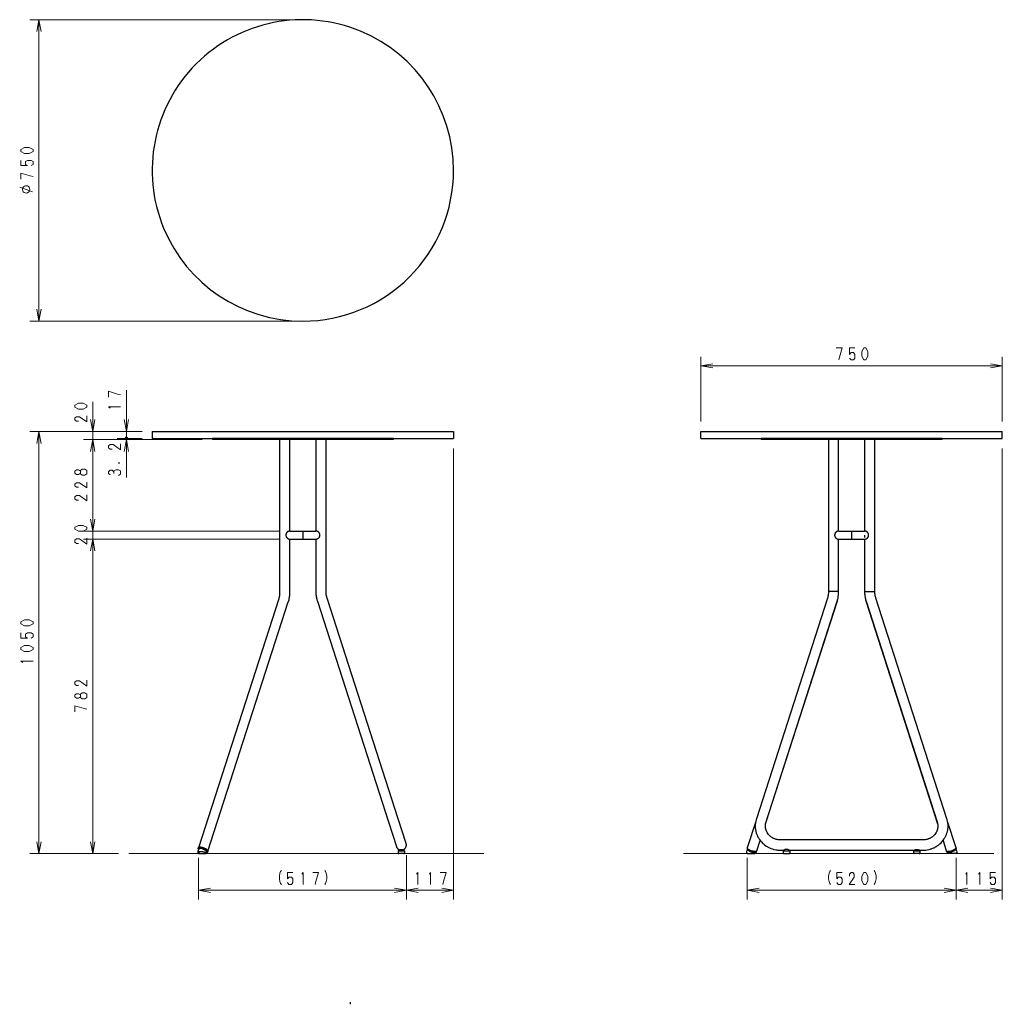
# Model space of a CAD drawing. Units: millimetres. Extents: x 50 to 294, y 9 to 254.
import ezdxf

# ---------------------------------------------------------------- set-up
doc = ezdxf.new("R2010")
doc.units = ezdxf.units.MM
doc.header["$MEASUREMENT"] = 0
doc.layers.add('ﾃﾞﾌｫﾙﾄ', color=18, linetype='Continuous')

msp = doc.modelspace()

# ---------------------------------------------------------------- linework, layer by layer
at = {"layer": 'ﾃﾞﾌｫﾙﾄ', "color": 18, "lineweight": 9}
for p, q in [((117.9, 253.51), (52.46, 253.51)), ((54.75, 253.51), (54.22, 250.54)), ((54.75, 253.51), (54.75, 178.51)), ((54.75, 253.51), (55.28, 250.54)), ((49.95, 211.84), (53.13, 210.71)), ((54.75, 178.51), (54.22, 181.47)), ((54.75, 178.51), (55.28, 181.47)), ((117.9, 178.51), (52.46, 178.51)), ((219.5, 153.56), (219.5, 169.65)), ((294.5, 153.56), (294.5, 169.65)), ((219.5, 167.39), (222.46, 167.89)), ((219.5, 167.39), (294.5, 167.39)), ((219.5, 167.39), (222.46, 166.86)), ((294.5, 167.39), (291.54, 167.89)), ((294.5, 167.39), (291.54, 166.86)), ((76.52, 151.02), (76.52, 161.36)), ((68.12, 151.02), (68.12, 158.43)), ((68.12, 143.93), (68.12, 156.1)), ((76.52, 156.1), (76.52, 149.33)), ((68.12, 151.02), (67.59, 153.99)), ((68.12, 151.02), (68.65, 153.99)), ((76.52, 151.02), (75.99, 153.99)), ((76.52, 151.02), (77.05, 153.99)), ((80.4, 151.02), (52.46, 151.02)), ((54.75, 151.02), (54.22, 148.06)), ((54.75, 151.02), (54.75, 46.04)), ((54.75, 151.02), (55.28, 148.06)), ((80.4, 151.02), (65.83, 151.02)), ((80.4, 151.02), (74.22, 151.02)), ((95.39, 149.01), (65.83, 149.01)), ((68.12, 149.01), (67.59, 146.05)), ((68.12, 149.01), (67.59, 146.05)), ((68.12, 149.01), (68.12, 126.26)), ((68.12, 149.01), (68.65, 146.05)), ((68.12, 149.01), (68.65, 146.05)), ((80.4, 149.33), (74.22, 149.33)), ((95.39, 149.01), (74.22, 149.01)), ((76.52, 149.01), (75.99, 146.05)), ((76.52, 149.33), (76.52, 143.93)), ((76.52, 149.01), (76.52, 139.59)), ((76.52, 149.01), (77.05, 146.05)), ((157.94, 146.79), (157.94, 34.57)), ((294.5, 146.79), (294.5, 34.57)), ((64.13, 140.34), (63.64, 140.69)), ((64.59, 140.34), (64.13, 140.34)), ((64.59, 140.34), (65.05, 140.69)), ((68.12, 131.34), (68.12, 119.17)), ((68.12, 126.26), (67.59, 129.22)), ((68.12, 126.26), (67.59, 129.22)), ((68.12, 126.26), (68.65, 129.22)), ((68.12, 126.26), (68.65, 129.22)), ((114.65, 126.26), (65.83, 126.26)), ((114.65, 124.25), (65.83, 124.25)), ((114.65, 124.25), (65.83, 124.25)), ((68.12, 124.25), (67.59, 121.32)), ((68.12, 124.25), (67.59, 121.32)), ((68.12, 124.25), (68.65, 121.32)), ((68.12, 124.25), (68.12, 46.04)), ((68.12, 124.25), (68.65, 121.32)), ((64.13, 84.67), (63.64, 84.98)), ((64.59, 84.67), (64.13, 84.67)), ((64.59, 84.67), (65.05, 84.98)), ((54.75, 46.04), (54.22, 48.97)), ((54.75, 46.04), (55.28, 48.97)), ((68.12, 46.04), (67.59, 48.97)), ((68.12, 46.04), (68.65, 48.97)), ((74.58, 46.04), (52.46, 46.04)), ((74.58, 46.04), (65.83, 46.04)), ((77.12, 46.04), (165.49, 46.04)), ((94.44, 44.94), (94.44, 34.57)), ((146.19, 45.58), (146.19, 34.57)), ((215.16, 46.04), (292.38, 46.04)), ((231, 44.94), (231, 34.57)), ((283, 44.94), (283, 34.57)), ((94.44, 36.87), (97.4, 37.39)), ((94.44, 36.87), (146.19, 36.87)), ((94.44, 36.87), (97.4, 36.34)), ((146.19, 36.87), (143.23, 37.39)), ((146.19, 36.87), (143.23, 36.34)), ((146.19, 37.11), (146.19, 39.16)), ((146.19, 36.87), (149.15, 37.39)), ((157.94, 36.87), (146.19, 36.87)), ((146.19, 36.87), (149.15, 36.34)), ((157.94, 36.87), (154.98, 37.39)), ((157.94, 36.87), (154.98, 36.34)), ((231, 36.87), (233.96, 37.39)), ((231, 36.87), (283, 36.87)), ((231, 36.87), (233.96, 36.34)), ((283, 36.87), (280.04, 37.39)), ((283, 36.87), (280.04, 36.34)), ((283, 37.11), (283, 39.16)), ((283, 36.87), (285.93, 37.39)), ((294.5, 36.87), (283, 36.87)), ((283, 36.87), (285.93, 36.34)), ((294.5, 36.87), (291.54, 37.39)), ((294.5, 36.87), (291.54, 36.34))]:
    msp.add_line(p, q, dxfattribs=at)
at = {"layer": 'ﾃﾞﾌｫﾙﾄ', "color": 18, "lineweight": 25}
for p, q in [((82.94, 151.02), (82.94, 149.33)), ((82.94, 151.02), (157.94, 151.02)), ((157.94, 151.02), (157.94, 149.33)), ((219.5, 149.33), (219.5, 151.02)), ((219.5, 151.02), (294.5, 151.02)), ((294.5, 149.33), (294.5, 151.02)), ((82.94, 149.33), (157.94, 149.33)), ((120.44, 149.33), (97.93, 149.33)), ((97.93, 149.33), (97.93, 149.01)), ((120.44, 149.01), (97.93, 149.01)), ((114.65, 149.01), (114.65, 111.09)), ((117.19, 126.26), (117.19, 149.01)), ((142.95, 149.33), (120.44, 149.33)), ((142.95, 149.01), (120.44, 149.01)), ((123.65, 149.01), (123.65, 126.26)), ((126.19, 111.23), (126.19, 149.01)), ((142.95, 149.01), (142.95, 149.33)), ((219.5, 149.33), (294.5, 149.33)), ((279.51, 149.33), (234.49, 149.33)), ((234.49, 149.33), (234.49, 149.01)), ((279.51, 149.01), (234.49, 149.01)), ((251.21, 149.01), (251.21, 111.23)), ((253.75, 126.26), (253.75, 149.01)), ((260.24, 149.01), (260.24, 126.26)), ((262.78, 111.23), (262.78, 149.01)), ((279.51, 149.01), (279.51, 149.33)), ((117.19, 126.26), (123.65, 126.26)), ((120.44, 126.26), (120.44, 124.25)), ((253.79, 126.26), (260.24, 126.26)), ((257, 126.26), (257, 124.25)), ((257, 125.27), (257, 124.67)), ((260.24, 125.27), (260.24, 124.67)), ((117.19, 124.25), (123.65, 124.25)), ((117.19, 111.09), (117.19, 124.25)), ((123.65, 124.25), (123.65, 111.23)), ((253.75, 111.23), (253.75, 124.25)), ((253.79, 124.25), (260.24, 124.25)), ((260.24, 124.25), (260.24, 111.23)), ((253.75, 111.23), (251.21, 111.23)), ((251.21, 111.23), (251.21, 111.09)), ((253.75, 111.09), (253.75, 111.23)), ((260.24, 111.23), (262.78, 111.23)), ((260.24, 111.23), (260.24, 111.09)), ((262.78, 111.09), (262.78, 111.23)), ((114.41, 109.4), (94.44, 47.48)), ((96.8, 46.57), (116.8, 108.62)), ((124.04, 108.8), (141.71, 53.9)), ((144.15, 54.68), (126.47, 109.57)), ((250.97, 109.57), (233.29, 54.68)), ((235.59, 53.38), (253.4, 108.62)), ((235.69, 53.9), (253.4, 108.8)), ((253.4, 108.62), (253.54, 109.22)), ((260.46, 109.18), (260.6, 108.62)), ((260.6, 108.8), (278.31, 53.9)), ((260.6, 108.62), (278.41, 53.38)), ((280.71, 54.68), (263.03, 109.57)), ((141.71, 53.9), (143.72, 47.73)), ((146.12, 48.51), (144.15, 54.68)), ((233.12, 53.97), (231, 47.48)), ((283, 47.48), (280.88, 53.97)), ((233.43, 46.71), (234.24, 49.25)), ((274.74, 49.39), (239.29, 49.39)), ((279.75, 49.28), (280.56, 46.71)), ((94.51, 47.13), (94.3, 46.5)), ((94.37, 47.34), (94.4, 47.41)), ((94.4, 47.41), (94.37, 47.34)), ((94.37, 47.27), (94.37, 47.34)), ((94.37, 47.17), (94.37, 47.27)), ((94.4, 47.17), (94.37, 47.17)), ((94.47, 47.52), (94.4, 47.45)), ((94.4, 47.41), (94.47, 47.45)), ((94.4, 47.45), (94.4, 47.41)), ((94.47, 47.38), (94.4, 47.31)), ((94.4, 47.31), (94.4, 47.24)), ((94.4, 47.24), (94.4, 47.17)), ((94.4, 47.17), (94.44, 47.06)), ((94.4, 47.17), (94.44, 47.1)), ((94.44, 47.06), (94.47, 47.03)), ((94.54, 47.55), (94.47, 47.52)), ((94.54, 47.55), (94.47, 47.52)), ((94.47, 47.52), (94.47, 47.48)), ((94.47, 47.45), (94.58, 47.48)), ((94.58, 47.41), (94.47, 47.38)), ((94.54, 47.17), (94.51, 47.13)), ((94.65, 47.59), (94.54, 47.55)), ((94.65, 47.59), (94.54, 47.55)), ((94.61, 47.55), (94.54, 47.55)), ((94.61, 47.24), (94.54, 47.17)), ((94.58, 47.48), (94.72, 47.48)), ((94.69, 47.41), (94.58, 47.41)), ((94.61, 47.55), (94.65, 47.59)), ((94.72, 47.24), (94.61, 47.24)), ((94.76, 47.62), (94.65, 47.59)), ((94.65, 47.59), (94.79, 47.59)), ((94.79, 47.59), (94.65, 47.59)), ((94.83, 47.41), (94.69, 47.41)), ((94.72, 47.48), (94.86, 47.48)), ((94.86, 47.27), (94.72, 47.24)), ((94.9, 47.62), (94.76, 47.62)), ((94.79, 47.59), (94.93, 47.59)), ((94.97, 47.59), (94.79, 47.59)), ((95, 47.41), (94.83, 47.41)), ((94.86, 47.48), (95.04, 47.48)), ((95, 47.24), (94.86, 47.27)), ((95.07, 47.59), (94.9, 47.62)), ((94.93, 47.59), (95.11, 47.59)), ((95.14, 47.55), (94.97, 47.59)), ((95.18, 47.38), (95, 47.41)), ((95.18, 47.24), (95, 47.24)), ((95.04, 47.48), (95.25, 47.45)), ((95.29, 47.55), (95.07, 47.59)), ((95.11, 47.59), (95.29, 47.55)), ((95.36, 47.52), (95.14, 47.55)), ((95.36, 47.34), (95.18, 47.38)), ((95.36, 47.17), (95.18, 47.24)), ((95.25, 47.45), (95.43, 47.38)), ((95.46, 47.52), (95.29, 47.55)), ((95.29, 47.55), (95.46, 47.48)), ((95.53, 47.45), (95.36, 47.52)), ((95.57, 47.27), (95.36, 47.34)), ((95.53, 47.13), (95.36, 47.17)), ((95.43, 47.38), (95.64, 47.31)), ((95.67, 47.45), (95.46, 47.52)), ((95.46, 47.48), (95.67, 47.45)), ((95.74, 47.38), (95.53, 47.45)), ((95.71, 47.06), (95.53, 47.13)), ((95.74, 47.2), (95.57, 47.27)), ((95.64, 47.31), (95.81, 47.24)), ((95.89, 47.38), (95.67, 47.45)), ((95.67, 47.45), (95.89, 47.38)), ((95.92, 46.99), (95.71, 47.06)), ((95.92, 47.31), (95.74, 47.38)), ((95.96, 47.13), (95.74, 47.2)), ((95.81, 47.24), (96.03, 47.17)), ((96.06, 47.27), (95.89, 47.38)), ((95.89, 47.38), (96.06, 47.27)), ((96.13, 47.2), (95.92, 47.31)), ((96.06, 46.88), (95.92, 46.99)), ((96.13, 47.03), (95.96, 47.13)), ((96.03, 47.17), (96.2, 47.06)), ((96.24, 47.2), (96.06, 47.27)), ((96.06, 47.27), (96.24, 47.2)), ((96.2, 46.78), (96.06, 46.88)), ((96.31, 47.13), (96.13, 47.2)), ((96.31, 46.92), (96.13, 47.03)), ((96.2, 47.06), (96.38, 46.95)), ((96.34, 46.71), (96.2, 46.78)), ((96.41, 47.1), (96.24, 47.2)), ((96.24, 47.2), (96.38, 47.1)), ((96.45, 47.03), (96.31, 47.13)), ((96.45, 46.85), (96.31, 46.92)), ((96.45, 46.6), (96.34, 46.71)), ((96.38, 47.1), (96.52, 46.99)), ((96.38, 46.95), (96.52, 46.85)), ((96.56, 46.99), (96.41, 47.1)), ((96.59, 46.92), (96.45, 47.03)), ((96.56, 46.74), (96.45, 46.85)), ((96.48, 46.53), (96.45, 46.6)), ((96.52, 46.99), (96.63, 46.88)), ((96.52, 46.85), (96.63, 46.78)), ((96.66, 46.88), (96.56, 46.99)), ((96.63, 46.64), (96.56, 46.74)), ((96.7, 46.81), (96.59, 46.92)), ((96.63, 46.88), (96.73, 46.78)), ((96.63, 46.78), (96.7, 46.67)), ((96.7, 46.53), (96.63, 46.64)), ((96.77, 46.78), (96.66, 46.88)), ((96.77, 46.71), (96.7, 46.81)), ((96.7, 46.67), (96.77, 46.57)), ((96.73, 46.78), (96.77, 46.74)), ((96.8, 46.71), (96.77, 46.78)), ((96.8, 46.67), (96.77, 46.74)), ((96.8, 46.64), (96.77, 46.71)), ((96.77, 46.57), (96.8, 46.5)), ((96.84, 46.6), (96.8, 46.71)), ((96.84, 46.53), (96.8, 46.64)), ((144.11, 46.71), (144.11, 46.21)), ((145.73, 46.71), (144.11, 46.71)), ((144.29, 46.88), (144.29, 46.85)), ((144.29, 46.85), (144.29, 46.78)), ((144.29, 46.78), (144.32, 46.71)), ((144.32, 46.71), (145.52, 46.71)), ((145.52, 46.71), (145.56, 46.78)), ((145.56, 46.85), (145.56, 46.88)), ((145.56, 46.85), (145.56, 46.78)), ((145.73, 46.71), (145.73, 46.21)), ((231.07, 47.03), (230.86, 46.5)), ((231, 47.45), (230.96, 47.34)), ((230.96, 47.34), (230.96, 47.17)), ((230.96, 47.17), (231, 47.1)), ((231, 47.48), (231, 47.45)), ((231, 47.45), (231.03, 47.38)), ((231, 47.1), (231.03, 47.1)), ((231.03, 47.38), (231.07, 47.31)), ((231.03, 47.1), (231.03, 47.06)), ((231.03, 47.06), (231.07, 47.03)), ((231.07, 47.31), (231.18, 47.2)), ((231.07, 47.03), (231.1, 46.99)), ((231.1, 46.99), (231.14, 46.95)), ((231.14, 46.95), (231.18, 46.92)), ((231.18, 47.2), (231.28, 47.13)), ((231.18, 46.92), (231.21, 46.88)), ((231.21, 46.88), (231.25, 46.85)), ((231.25, 46.85), (231.28, 46.85)), ((231.28, 47.13), (231.42, 47.03)), ((231.28, 46.85), (231.32, 46.81)), ((231.32, 46.81), (231.35, 46.78)), ((231.35, 46.78), (231.39, 46.74)), ((231.39, 46.74), (231.46, 46.71)), ((231.42, 47.03), (231.56, 46.95)), ((231.46, 46.71), (231.49, 46.67)), ((231.49, 46.67), (231.56, 46.64)), ((231.56, 46.95), (231.78, 46.85)), ((231.56, 46.64), (231.6, 46.64)), ((231.6, 46.64), (231.67, 46.6)), ((231.67, 46.6), (231.7, 46.57)), ((231.7, 46.57), (231.78, 46.53)), ((231.78, 46.85), (231.95, 46.78)), ((231.95, 46.78), (232.16, 46.71)), ((232.16, 46.71), (232.37, 46.67)), ((232.37, 46.67), (232.55, 46.6)), ((232.55, 46.6), (232.76, 46.57)), ((232.76, 46.57), (232.94, 46.57)), ((232.94, 46.57), (233.08, 46.57)), ((233.08, 46.57), (233.22, 46.57)), ((233.22, 46.57), (233.33, 46.6)), ((233.33, 46.43), (233.43, 46.74)), ((233.33, 46.6), (233.4, 46.64)), ((233.4, 46.64), (233.43, 46.71)), ((239.29, 46.85), (240.14, 46.85)), ((239.99, 46.71), (239.99, 46.21)), ((239.99, 46.71), (241.58, 46.71)), ((240.17, 46.88), (240.14, 46.85)), ((240.17, 46.88), (240.14, 46.85)), ((240.14, 46.85), (240.14, 46.78)), ((240.14, 46.85), (240.14, 46.78)), ((240.14, 46.78), (240.21, 46.71)), ((240.14, 46.78), (240.21, 46.71)), ((240.21, 46.71), (241.41, 46.71)), ((241.44, 46.85), (241.41, 46.88)), ((241.41, 46.71), (241.44, 46.78)), ((241.41, 46.71), (241.44, 46.78)), ((241.44, 46.85), (241.44, 46.78)), ((241.44, 46.85), (241.44, 46.78)), ((241.44, 46.85), (272.56, 46.85)), ((241.58, 46.71), (241.58, 46.21)), ((272.42, 46.71), (272.42, 46.21)), ((274, 46.71), (272.42, 46.71)), ((272.59, 46.88), (272.56, 46.85)), ((272.56, 46.85), (272.56, 46.78)), ((272.56, 46.78), (272.59, 46.71)), ((272.59, 46.71), (273.79, 46.71)), ((273.79, 46.71), (273.86, 46.78)), ((273.86, 46.85), (273.83, 46.88)), ((273.86, 46.85), (273.86, 46.78)), ((273.86, 46.85), (274.74, 46.85)), ((274, 46.71), (274, 46.21)), ((280.67, 46.43), (280.56, 46.74)), ((280.56, 46.71), (280.6, 46.67)), ((280.6, 46.67), (280.63, 46.6)), ((280.63, 46.6), (280.74, 46.57)), ((280.74, 46.57), (280.88, 46.57)), ((280.88, 46.57), (281.02, 46.57)), ((281.02, 46.57), (281.2, 46.57)), ((281.2, 46.57), (281.38, 46.6)), ((281.38, 46.6), (281.59, 46.64)), ((281.59, 46.64), (281.76, 46.71)), ((281.76, 46.71), (281.98, 46.78)), ((281.98, 46.78), (282.19, 46.85)), ((282.19, 46.85), (282.36, 46.92)), ((282.29, 46.57), (282.22, 46.53)), ((282.33, 46.6), (282.29, 46.57)), ((282.4, 46.64), (282.33, 46.6)), ((282.36, 46.92), (282.54, 47.03)), ((282.43, 46.64), (282.4, 46.64)), ((282.5, 46.67), (282.43, 46.64)), ((282.54, 46.71), (282.5, 46.67)), ((282.54, 47.03), (282.68, 47.1)), ((282.61, 46.74), (282.54, 46.71)), ((282.65, 46.78), (282.61, 46.74)), ((282.68, 46.81), (282.65, 46.78)), ((282.68, 47.1), (282.82, 47.2)), ((282.72, 46.85), (282.68, 46.81)), ((282.75, 46.85), (282.72, 46.85)), ((282.82, 46.88), (282.75, 46.85)), ((282.82, 47.2), (282.89, 47.27)), ((282.86, 46.95), (282.82, 46.92)), ((282.82, 46.92), (282.82, 46.88)), ((282.89, 46.99), (282.86, 46.95)), ((282.89, 47.27), (282.96, 47.34)), ((282.93, 47.03), (282.89, 46.99)), ((282.93, 47.03), (283.14, 46.5)), ((282.96, 47.03), (282.93, 47.03)), ((282.96, 47.34), (283, 47.41)), ((283, 47.1), (282.96, 47.06)), ((282.96, 47.06), (282.96, 47.03)), ((283, 47.48), (283.03, 47.34)), ((283, 47.41), (283, 47.48)), ((283.03, 47.17), (283, 47.1)), ((283.03, 47.17), (283.03, 47.34)), ((94.3, 46.5), (94.58, 46.53)), ((94.54, 46.46), (94.58, 46.53)), ((94.54, 46.35), (94.54, 46.46)), ((94.58, 46.28), (94.54, 46.35)), ((94.58, 46.18), (94.58, 46.28)), ((94.61, 46.11), (94.58, 46.18)), ((94.69, 46.07), (94.61, 46.11)), ((94.61, 46.04), (94.79, 46.04)), ((94.72, 46.04), (94.69, 46.07)), ((94.79, 46.04), (94.72, 46.04)), ((94.79, 46.04), (96.17, 46.04)), ((96.52, 46.43), (96.48, 46.53)), ((96.48, 46.25), (96.73, 46.39)), ((96.48, 46.25), (96.52, 46.35)), ((96.52, 46.35), (96.52, 46.43)), ((96.59, 46.28), (96.63, 46.28)), ((96.63, 46.28), (96.77, 46.43)), ((96.73, 46.46), (96.7, 46.53)), ((96.73, 46.39), (96.73, 46.46)), ((96.8, 46.5), (96.77, 46.43)), ((96.77, 46.43), (96.8, 46.5)), ((96.8, 46.5), (96.84, 46.53)), ((145.52, 46.04), (144.32, 46.04)), ((230.86, 46.5), (230.86, 46.46)), ((230.96, 46.07), (231, 46.07)), ((231, 46.07), (231.18, 46.04)), ((231.18, 46.04), (231.21, 46.04)), ((231.21, 46.04), (231.25, 46.04)), ((231.25, 46.04), (231.32, 46.04)), ((231.32, 46.04), (231.39, 46.04)), ((231.39, 46.04), (231.46, 46.04)), ((231.46, 46.04), (231.49, 46.04)), ((231.49, 46.04), (231.56, 46.04)), ((231.56, 46.04), (231.63, 46.04)), ((231.63, 46.04), (231.7, 46.04)), ((231.7, 46.04), (231.78, 46.04)), ((231.78, 46.53), (231.85, 46.5)), ((231.78, 46.04), (231.88, 46.04)), ((231.85, 46.5), (231.88, 46.5)), ((231.88, 46.5), (231.95, 46.46)), ((231.88, 46.04), (231.95, 46.04)), ((231.95, 46.46), (232.02, 46.43)), ((231.95, 46.04), (232.02, 46.04)), ((232.02, 46.43), (232.06, 46.43)), ((232.02, 46.04), (232.09, 46.04)), ((232.06, 46.43), (232.13, 46.39)), ((232.09, 46.04), (232.16, 46.04)), ((232.13, 46.39), (232.2, 46.39)), ((232.16, 46.04), (232.23, 46.04)), ((232.2, 46.39), (232.27, 46.35)), ((232.23, 46.04), (232.3, 46.04)), ((232.27, 46.35), (232.3, 46.35)), ((232.3, 46.35), (232.37, 46.32)), ((232.3, 46.04), (232.37, 46.04)), ((232.37, 46.32), (232.45, 46.32)), ((232.37, 46.04), (232.41, 46.04)), ((232.41, 46.04), (232.48, 46.04)), ((232.45, 46.32), (232.48, 46.28)), ((232.48, 46.28), (232.55, 46.28)), ((232.48, 46.04), (232.52, 46.04)), ((232.52, 46.04), (232.59, 46.04)), ((232.55, 46.28), (232.59, 46.28)), ((232.59, 46.28), (232.66, 46.28)), ((232.59, 46.04), (232.62, 46.04)), ((232.62, 46.04), (232.66, 46.04)), ((232.66, 46.28), (232.73, 46.25)), ((232.66, 46.04), (232.69, 46.04)), ((232.69, 46.04), (232.73, 46.04)), ((232.73, 46.25), (232.76, 46.25)), ((232.73, 46.04), (232.76, 46.04)), ((232.76, 46.25), (232.8, 46.25)), ((232.76, 46.04), (232.87, 46.04)), ((232.8, 46.25), (232.87, 46.25)), ((232.87, 46.25), (232.9, 46.25)), ((232.87, 46.07), (232.9, 46.07)), ((232.87, 46.04), (232.87, 46.07)), ((232.9, 46.25), (232.94, 46.25)), ((232.9, 46.07), (233.04, 46.21)), ((232.94, 46.25), (232.97, 46.25)), ((232.97, 46.25), (233.04, 46.25)), ((233.04, 46.25), (233.08, 46.28)), ((233.04, 46.21), (233.04, 46.25)), ((233.08, 46.28), (233.12, 46.28)), ((233.12, 46.28), (233.15, 46.28)), ((233.15, 46.28), (233.19, 46.32)), ((233.19, 46.32), (233.22, 46.32)), ((233.22, 46.32), (233.26, 46.32)), ((233.26, 46.32), (233.29, 46.35)), ((233.29, 46.35), (233.33, 46.39)), ((233.33, 46.39), (233.33, 46.43)), ((240.21, 46.04), (241.41, 46.04)), ((273.83, 46.04), (272.59, 46.04)), ((280.67, 46.39), (280.67, 46.43)), ((280.71, 46.39), (280.67, 46.39)), ((280.71, 46.35), (280.71, 46.39)), ((280.74, 46.35), (280.71, 46.35)), ((280.74, 46.32), (280.74, 46.35)), ((280.78, 46.32), (280.74, 46.32)), ((280.81, 46.32), (280.78, 46.32)), ((280.85, 46.28), (280.81, 46.32)), ((280.88, 46.28), (280.85, 46.28)), ((280.92, 46.28), (280.88, 46.28)), ((280.95, 46.28), (280.92, 46.28)), ((280.99, 46.25), (280.95, 46.28)), ((280.95, 46.21), (280.95, 46.25)), ((281.09, 46.07), (280.95, 46.21)), ((281.02, 46.25), (280.99, 46.25)), ((281.06, 46.25), (281.02, 46.25)), ((281.09, 46.25), (281.06, 46.25)), ((281.13, 46.25), (281.09, 46.25)), ((281.13, 46.07), (281.09, 46.07)), ((281.2, 46.25), (281.13, 46.25)), ((281.13, 46.04), (281.13, 46.07)), ((281.23, 46.04), (281.13, 46.04)), ((281.23, 46.25), (281.2, 46.25)), ((281.3, 46.25), (281.23, 46.25)), ((281.27, 46.04), (281.23, 46.04)), ((281.3, 46.04), (281.27, 46.04)), ((281.34, 46.28), (281.3, 46.25)), ((281.34, 46.04), (281.3, 46.04)), ((281.41, 46.28), (281.34, 46.28)), ((281.38, 46.04), (281.34, 46.04)), ((281.41, 46.04), (281.38, 46.04)), ((281.45, 46.28), (281.41, 46.28)), ((281.48, 46.04), (281.41, 46.04)), ((281.52, 46.28), (281.45, 46.28)), ((281.52, 46.04), (281.48, 46.04)), ((281.59, 46.32), (281.52, 46.28)), ((281.59, 46.04), (281.52, 46.04)), ((281.62, 46.32), (281.59, 46.32)), ((281.62, 46.04), (281.59, 46.04)), ((281.69, 46.35), (281.62, 46.32)), ((281.69, 46.04), (281.62, 46.04)), ((281.76, 46.35), (281.69, 46.35)), ((281.76, 46.04), (281.69, 46.04)), ((281.8, 46.39), (281.76, 46.35)), ((281.83, 46.04), (281.76, 46.04)), ((281.87, 46.39), (281.8, 46.39)), ((281.9, 46.04), (281.83, 46.04)), ((281.94, 46.43), (281.87, 46.39)), ((281.98, 46.04), (281.9, 46.04)), ((281.98, 46.43), (281.94, 46.43)), ((282.05, 46.46), (281.98, 46.43)), ((282.05, 46.04), (281.98, 46.04)), ((282.12, 46.5), (282.05, 46.46)), ((282.12, 46.04), (282.05, 46.04)), ((282.19, 46.5), (282.12, 46.5)), ((282.22, 46.04), (282.12, 46.04)), ((282.22, 46.53), (282.19, 46.5)), ((282.29, 46.04), (282.22, 46.04)), ((282.36, 46.04), (282.29, 46.04)), ((282.43, 46.04), (282.36, 46.04)), ((282.5, 46.04), (282.43, 46.04)), ((282.54, 46.04), (282.5, 46.04)), ((282.65, 46.04), (282.54, 46.04)), ((282.68, 46.04), (282.65, 46.04)), ((282.75, 46.04), (282.68, 46.04)), ((282.79, 46.04), (282.75, 46.04)), ((282.82, 46.04), (282.79, 46.04)), ((283, 46.07), (282.82, 46.04)), ((283.03, 46.07), (283, 46.07)), ((283.14, 46.5), (283.14, 46.46)), ((132.26, 8.5), (132.26, 9))]:
    msp.add_line(p, q, dxfattribs=at)
msp.add_lwpolyline([(157.93, 216.01, 2.414214), (120.43, 178.5, 0.414214)], format="xyb", close=True, dxfattribs=at)
at = {"layer": 'ﾃﾞﾌｫﾙﾄ', "color": 18, "lineweight": 9}
for points in [[(50.27, 220.73), (50.27, 221.23), (51.19, 221.72), (52.35, 221.72), (53.27, 221.23), (53.27, 220.73), (52.35, 220.24), (51.19, 220.24)], [(260.03, 171.84), (260.53, 171.84), (261.02, 170.92), (261.02, 169.76), (260.53, 168.84), (260.03, 168.84), (259.54, 169.76), (259.54, 170.92)], [(63.64, 157.13), (63.64, 157.62), (64.59, 158.12), (65.72, 158.12), (66.64, 157.62), (66.64, 157.13), (65.72, 156.63), (64.59, 156.63)], [(74.58, 143.12), (74.58, 143.26), (74.82, 143.26), (74.82, 143.12)], [(65.05, 140.51), (65.05, 141.32), (65.51, 141.68), (66.18, 141.68), (66.64, 141.32), (66.64, 140.51), (66.18, 140.19), (65.51, 140.19)], [(63.64, 126.72), (63.64, 127.21), (64.59, 127.67), (65.72, 127.67), (66.64, 127.21), (66.64, 126.72), (65.72, 126.22), (64.59, 126.22)], [(50.27, 103.15), (50.27, 103.65), (51.19, 104.14), (52.35, 104.14), (53.27, 103.65), (53.27, 103.15), (52.35, 102.66), (51.19, 102.66)], [(50.27, 96.77), (50.27, 97.26), (51.19, 97.75), (52.35, 97.75), (53.27, 97.26), (53.27, 96.77), (52.35, 96.27), (51.19, 96.27)], [(65.05, 84.81), (65.05, 85.65), (65.51, 85.97), (66.18, 85.97), (66.64, 85.65), (66.64, 84.81), (66.18, 84.49), (65.51, 84.49)], [(260.03, 41.31), (260.53, 41.31), (261.02, 40.39), (261.02, 39.26), (260.53, 38.35), (260.03, 38.35), (259.54, 39.26), (259.54, 40.39)]]:
    msp.add_lwpolyline(points, close=True, dxfattribs=at)
for points in [[(50.27, 218.51), (50.27, 217.21), (51.89, 217.21), (51.44, 217.52), (51.44, 218.19), (51.89, 218.51), (52.81, 218.51), (53.27, 218.19), (53.27, 217.52), (52.81, 217.21)], [(50.27, 213.82), (50.27, 215.3), (52.6, 214.67), (53.27, 214.49)], [(253.15, 171.84), (254.63, 171.84), (253.96, 169.54), (253.79, 168.84)], [(257.81, 171.84), (256.5, 171.84), (256.5, 170.22), (256.86, 170.71), (257.49, 170.71), (257.81, 170.22), (257.81, 169.3), (257.49, 168.84), (256.86, 168.84), (256.5, 169.3)], [(72.04, 159.56), (72.04, 161.04), (74.33, 160.37), (75.04, 160.23)], [(75.04, 157.2), (72.04, 157.2), (72.5, 156.84)], [(64.59, 153.6), (64.13, 153.6), (63.64, 153.92), (63.64, 154.41), (64.13, 154.73), (64.81, 154.73), (66.64, 153.42), (66.64, 154.9)], [(72.95, 146.65), (72.5, 146.65), (72.04, 146.97), (72.04, 147.46), (72.5, 147.78), (73.2, 147.78), (75.04, 146.47), (75.04, 147.96)], [(63.64, 140.69), (63.64, 141.18), (64.13, 141.5), (64.59, 141.5), (65.05, 141.18)], [(72.5, 140.23), (72.04, 140.55), (72.04, 141.04), (72.5, 141.39), (72.95, 141.39), (73.41, 141.04)], [(73.41, 140.55), (73.41, 141.22), (73.87, 141.53), (74.58, 141.53), (75.04, 141.22), (75.04, 140.41), (74.58, 140.05)], [(64.59, 137.16), (64.13, 137.16), (63.64, 137.48), (63.64, 137.97), (64.13, 138.29), (64.81, 138.29), (66.64, 136.98), (66.64, 138.47)], [(64.59, 133.95), (64.13, 133.95), (63.64, 134.27), (63.64, 134.76), (64.13, 135.11), (64.81, 135.11), (66.64, 133.77), (66.64, 135.25)], [(64.59, 123.19), (64.13, 123.19), (63.64, 123.51), (63.64, 124), (64.13, 124.32), (64.81, 124.32), (66.64, 123.01), (66.64, 124.5)], [(50.27, 100.93), (50.27, 99.62), (51.89, 99.62), (51.44, 99.94), (51.44, 100.61), (51.89, 100.93), (52.81, 100.93), (53.27, 100.61), (53.27, 99.94), (52.81, 99.62)], [(53.27, 93.87), (50.27, 93.87), (50.73, 93.56)], [(64.59, 87.84), (64.13, 87.84), (63.64, 88.19), (63.64, 88.69), (64.13, 89.01), (64.81, 89.01), (66.64, 87.7), (66.64, 89.18)], [(63.64, 84.98), (63.64, 85.48), (64.13, 85.8), (64.59, 85.8), (65.05, 85.48)], [(63.64, 81.28), (63.64, 82.76), (65.97, 82.13), (66.64, 81.95)], [(115.08, 41.8), (114.9, 41.56), (114.72, 41.1), (114.58, 40.39), (114.58, 39.72), (114.72, 39.02), (114.9, 38.56), (115.08, 38.35)], [(125.91, 41.8), (126.08, 41.56), (126.22, 41.1), (126.4, 40.39), (126.4, 39.72), (126.22, 39.02), (126.08, 38.56), (125.91, 38.35)], [(251.74, 41.8), (251.6, 41.56), (251.42, 41.1), (251.25, 40.39), (251.25, 39.72), (251.42, 39.02), (251.6, 38.56), (251.74, 38.35)], [(262.57, 41.8), (262.75, 41.56), (262.93, 41.1), (263.07, 40.39), (263.07, 39.72), (262.93, 39.02), (262.75, 38.56), (262.57, 38.35)], [(117.93, 41.31), (116.63, 41.31), (116.63, 39.72), (116.95, 40.18), (117.62, 40.18), (117.93, 39.72), (117.93, 38.81), (117.62, 38.35), (116.95, 38.35), (116.63, 38.81)], [(120.47, 38.35), (120.47, 41.31), (120.16, 40.85)], [(122.87, 41.31), (124.35, 41.31), (123.68, 39.02), (123.51, 38.35)], [(149.01, 38.35), (149.01, 41.31), (148.7, 40.85)], [(152.22, 38.35), (152.22, 41.31), (151.91, 40.85)], [(154.62, 41.31), (156.07, 41.31), (155.43, 39.02), (155.26, 38.35)], [(254.63, 41.31), (253.33, 41.31), (253.33, 39.72), (253.65, 40.18), (254.28, 40.18), (254.63, 39.72), (254.63, 38.81), (254.28, 38.35), (253.65, 38.35), (253.33, 38.81)], [(256.5, 40.39), (256.5, 40.85), (256.86, 41.31), (257.32, 41.31), (257.67, 40.85), (257.67, 40.18), (256.36, 38.35), (257.81, 38.35)], [(285.71, 38.35), (285.71, 41.31), (285.4, 40.85)], [(288.93, 38.35), (288.93, 41.31), (288.57, 40.85)], [(292.77, 41.31), (291.46, 41.31), (291.46, 39.72), (291.78, 40.18), (292.45, 40.18), (292.77, 39.72), (292.77, 38.81), (292.45, 38.35), (291.78, 38.35), (291.46, 38.81)]]:
    msp.add_lwpolyline(points, dxfattribs=at)
for points in [[(52.46, 211.29, 2.414214), (51.55, 210.37, 0.414213)], [(76.81, 149.34, 2.414214), (76.51, 149.04, 0.414214)], [(76.81, 149.34, 2.414214), (76.51, 149.04, 0.414214)]]:
    msp.add_lwpolyline(points, format="xyb", close=True, dxfattribs=at)
at = {"layer": 'ﾃﾞﾌｫﾙﾄ', "color": 18, "lineweight": 25}
for points in [[(117.19, 126.26), (117.02, 126.26), (116.98, 126.22), (116.91, 126.22), (116.88, 126.19), (116.8, 126.19), (116.77, 126.15), (116.73, 126.15), (116.7, 126.12), (116.66, 126.12), (116.63, 126.08), (116.59, 126.05), (116.56, 126.05), (116.49, 125.98), (116.49, 125.94), (116.45, 125.94), (116.42, 125.91), (116.42, 125.87), (116.35, 125.8), (116.35, 125.77), (116.31, 125.73), (116.31, 125.69), (116.28, 125.66), (116.28, 125.62), (116.24, 125.59), (116.24, 125.48), (116.2, 125.45), (116.2, 125.06), (116.24, 125.02), (116.24, 124.92), (116.28, 124.88), (116.28, 124.85), (116.31, 124.81), (116.31, 124.78), (116.35, 124.74), (116.35, 124.71), (116.38, 124.67), (116.42, 124.67), (116.42, 124.64), (116.49, 124.57), (116.49, 124.53), (116.52, 124.53), (116.59, 124.46), (116.63, 124.46), (116.7, 124.39), (116.73, 124.39), (116.77, 124.35), (116.8, 124.35), (116.84, 124.32), (116.91, 124.32), (116.95, 124.28), (117.12, 124.28), (117.16, 124.25), (117.19, 124.25)], [(123.65, 124.25), (123.68, 124.25), (123.72, 124.28), (123.93, 124.28), (123.97, 124.32), (124.04, 124.32), (124.07, 124.35), (124.11, 124.35), (124.14, 124.39), (124.18, 124.39), (124.32, 124.53), (124.35, 124.53), (124.39, 124.57), (124.39, 124.6), (124.53, 124.74), (124.53, 124.78), (124.57, 124.81), (124.57, 124.85), (124.6, 124.88), (124.6, 124.95), (124.64, 124.99), (124.64, 125.17), (124.67, 125.2), (124.67, 125.34), (124.64, 125.38), (124.64, 125.52), (124.6, 125.55), (124.6, 125.62), (124.57, 125.66), (124.57, 125.69), (124.53, 125.73), (124.53, 125.77), (124.5, 125.8), (124.46, 125.84), (124.46, 125.87), (124.35, 125.98), (124.28, 126.05), (124.25, 126.05), (124.25, 126.08), (124.21, 126.12), (124.18, 126.12), (124.14, 126.15), (124.11, 126.15), (124.07, 126.19), (124, 126.19), (123.97, 126.22), (123.9, 126.22), (123.86, 126.26), (123.65, 126.26)], [(253.75, 126.26), (253.58, 126.26), (253.54, 126.22), (253.47, 126.22), (253.44, 126.19), (253.37, 126.19), (253.33, 126.15), (253.29, 126.15), (253.26, 126.12), (253.22, 126.12), (253.15, 126.05), (253.12, 126.05), (253.12, 126.01), (253.05, 125.94), (253.01, 125.94), (253.01, 125.91), (252.94, 125.84), (252.94, 125.8), (252.91, 125.77), (252.91, 125.73), (252.87, 125.69), (252.87, 125.66), (252.84, 125.62), (252.84, 125.59), (252.8, 125.55), (252.8, 125.45), (252.77, 125.41), (252.77, 125.09), (252.8, 125.06), (252.8, 124.95), (252.84, 124.92), (252.84, 124.88), (252.87, 124.85), (252.87, 124.81), (252.91, 124.78), (252.91, 124.74), (252.94, 124.71), (252.94, 124.67), (252.98, 124.67), (253.01, 124.64), (253.01, 124.6), (253.08, 124.53), (253.12, 124.53), (253.12, 124.5), (253.15, 124.46), (253.19, 124.46), (253.26, 124.39), (253.29, 124.39), (253.33, 124.35), (253.37, 124.35), (253.4, 124.32), (253.47, 124.32), (253.51, 124.28), (253.68, 124.28), (253.72, 124.25), (253.75, 124.25)], [(260.24, 124.25), (260.28, 124.25), (260.31, 124.28), (260.49, 124.28), (260.53, 124.32), (260.6, 124.32), (260.63, 124.35), (260.67, 124.35), (260.7, 124.39), (260.74, 124.39), (260.77, 124.42), (260.81, 124.46), (260.84, 124.46), (260.88, 124.5), (260.88, 124.53), (260.91, 124.53), (260.95, 124.57), (260.99, 124.6), (261.02, 124.64), (261.02, 124.67), (261.06, 124.67), (261.06, 124.71), (261.13, 124.78), (261.13, 124.81), (261.16, 124.85), (261.16, 124.92), (261.2, 124.95), (261.2, 125.06), (261.23, 125.09), (261.23, 125.41), (261.2, 125.45), (261.2, 125.55), (261.16, 125.59), (261.16, 125.66), (261.13, 125.69), (261.13, 125.73), (261.06, 125.8), (261.06, 125.84), (261.02, 125.87), (261.02, 125.91), (260.99, 125.94), (260.95, 125.94), (260.91, 125.98), (260.88, 126.01), (260.88, 126.05), (260.84, 126.05), (260.81, 126.08), (260.77, 126.12), (260.74, 126.12), (260.7, 126.15), (260.67, 126.15), (260.63, 126.19), (260.56, 126.19), (260.53, 126.22), (260.46, 126.22), (260.42, 126.26), (260.24, 126.26)], [(114.65, 111.09), (114.65, 110.63), (114.62, 110.56), (114.62, 110.35), (114.58, 110.28), (114.58, 110.1), (114.55, 110), (114.55, 109.93), (114.51, 109.82), (114.51, 109.75), (114.48, 109.68), (114.44, 109.57), (114.44, 109.5), (114.41, 109.4)], [(116.8, 108.62), (116.84, 108.76), (116.98, 109.18), (117.02, 109.33), (117.02, 109.43), (117.05, 109.54), (117.09, 109.68), (117.09, 109.78), (117.12, 109.89), (117.12, 110.03), (117.16, 110.14), (117.16, 110.38), (117.19, 110.49), (117.19, 111.09)], [(123.65, 111.23), (123.65, 111.02), (123.68, 110.88), (123.68, 110.42), (123.72, 110.28), (123.72, 110.17), (123.75, 110.07), (123.75, 109.93), (123.79, 109.82), (123.79, 109.71), (123.83, 109.57), (123.86, 109.47), (123.9, 109.36), (123.9, 109.22), (123.93, 109.11), (123.97, 109.01), (124.04, 108.8)], [(126.47, 109.57), (126.4, 109.71), (126.4, 109.78), (126.36, 109.86), (126.36, 109.96), (126.33, 110.03), (126.33, 110.1), (126.29, 110.17), (126.29, 110.24), (126.26, 110.35), (126.26, 110.49), (126.22, 110.6), (126.22, 110.91), (126.19, 110.98), (126.19, 111.23)], [(251.21, 111.23), (251.21, 110.7), (251.18, 110.6), (251.18, 110.42), (251.14, 110.35), (251.14, 110.17), (251.11, 110.07), (251.07, 110), (251.07, 109.89), (251.04, 109.82), (251.04, 109.71), (250.97, 109.57)], [(253.4, 108.8), (253.51, 109.11), (253.51, 109.22), (253.54, 109.36), (253.61, 109.57), (253.61, 109.71), (253.65, 109.82), (253.68, 109.93), (253.68, 110.17), (253.72, 110.28), (253.72, 110.42), (253.75, 110.53), (253.75, 111.23)], [(260.24, 111.23), (260.24, 110.63), (260.28, 110.53), (260.28, 110.28), (260.31, 110.17), (260.31, 110.07), (260.35, 109.93), (260.35, 109.82), (260.39, 109.71), (260.39, 109.57), (260.42, 109.47), (260.46, 109.36), (260.49, 109.22), (260.53, 109.11), (260.53, 109.01), (260.56, 108.9), (260.6, 108.8)], [(263.03, 109.57), (263, 109.64), (263, 109.71), (262.93, 109.86), (262.93, 109.96), (262.89, 110.03), (262.89, 110.1), (262.85, 110.17), (262.85, 110.35), (262.82, 110.42), (262.82, 110.6), (262.78, 110.67), (262.78, 111.23)], [(233.29, 54.68), (233.22, 54.5), (233.12, 53.97), (233.08, 53.8), (233.04, 53.62), (233.04, 53.45), (233.01, 53.27), (233.01, 52.35), (233.04, 52.18), (233.08, 52), (233.26, 51.12), (233.33, 50.94), (233.4, 50.8), (233.47, 50.62), (233.54, 50.45), (233.61, 50.31), (233.68, 50.13), (233.79, 49.95), (233.89, 49.81), (233.96, 49.67), (234.07, 49.49), (234.28, 49.21), (234.42, 49.07), (234.53, 48.93), (234.91, 48.54), (235.06, 48.44), (235.2, 48.3), (235.76, 47.87), (235.94, 47.77), (236.08, 47.7), (236.26, 47.59), (236.43, 47.52), (236.57, 47.45), (236.75, 47.38), (236.93, 47.31), (237.28, 47.17), (237.45, 47.13), (237.63, 47.06), (238.16, 46.95), (238.34, 46.92), (238.55, 46.88), (238.72, 46.88), (238.9, 46.85), (239.29, 46.85)], [(239.29, 49.39), (239.01, 49.39), (238.87, 49.42), (238.72, 49.42), (238.44, 49.49), (238.3, 49.49), (238.2, 49.53), (238.05, 49.6), (237.91, 49.64), (237.81, 49.67), (237.67, 49.74), (237.56, 49.78), (237.42, 49.85), (237.21, 49.99), (237.07, 50.06), (236.85, 50.2), (236.47, 50.59), (236.29, 50.76), (235.94, 51.29), (235.87, 51.44), (235.8, 51.65), (235.73, 51.79), (235.69, 51.89), (235.66, 52.03), (235.62, 52.14), (235.59, 52.28), (235.59, 52.39), (235.55, 52.53), (235.55, 53.27), (235.59, 53.41), (235.62, 53.52), (235.62, 53.66), (235.66, 53.76), (235.69, 53.9)], [(274.74, 46.85), (275.1, 46.85), (275.27, 46.88), (275.45, 46.88), (276.51, 47.1), (276.68, 47.17), (276.86, 47.2), (277, 47.27), (277.35, 47.41), (277.5, 47.48), (277.67, 47.55), (277.81, 47.62), (277.99, 47.73), (278.13, 47.8), (278.27, 47.91), (278.41, 48.01), (278.59, 48.12), (278.73, 48.22), (278.98, 48.47), (279.26, 48.68), (279.47, 48.97), (279.61, 49.07), (279.82, 49.35), (280.04, 49.64), (280.11, 49.81), (280.21, 49.95), (280.28, 50.09), (280.39, 50.27), (280.46, 50.41), (280.53, 50.59), (280.6, 50.73), (280.63, 50.91), (280.71, 51.08), (280.78, 51.22), (280.92, 51.93), (280.95, 52.07), (280.95, 52.25), (280.99, 52.42), (280.99, 53.3), (280.95, 53.48), (280.95, 53.66), (280.92, 53.83), (280.88, 53.97), (280.78, 54.5), (280.71, 54.68)], [(278.31, 53.9), (278.34, 53.76), (278.38, 53.66), (278.41, 53.52), (278.41, 53.41), (278.45, 53.27), (278.45, 52.53), (278.41, 52.39), (278.41, 52.28), (278.38, 52.14), (278.34, 52.03), (278.31, 51.89), (278.27, 51.79), (278.24, 51.65), (278.17, 51.54), (278.13, 51.44), (278.06, 51.29), (277.71, 50.76), (277.42, 50.48), (277.35, 50.38), (277.25, 50.31), (277.14, 50.2), (276.82, 49.99), (276.68, 49.92), (276.58, 49.85), (276.44, 49.78), (276.33, 49.74), (276.19, 49.67), (276.08, 49.64), (275.94, 49.6), (275.8, 49.53), (275.7, 49.49), (275.55, 49.49), (275.27, 49.42), (275.13, 49.42), (274.99, 49.39), (274.74, 49.39)], [(94.83, 47.38), (94.61, 47.38), (94.58, 47.34), (94.54, 47.34), (94.51, 47.31), (94.47, 47.31), (94.47, 47.24), (94.44, 47.2), (94.47, 47.17), (94.47, 47.1), (94.51, 47.06)], [(96.48, 46.32), (96.59, 46.32), (96.63, 46.35), (96.63, 46.39), (96.66, 46.43), (96.66, 46.53), (96.63, 46.57), (96.63, 46.6), (96.52, 46.71), (96.48, 46.78), (96.34, 46.85), (96.24, 46.95), (96.17, 46.99), (96.06, 47.03), (95.99, 47.06), (95.92, 47.1), (95.81, 47.17), (95.74, 47.2), (95.64, 47.24), (95.57, 47.24), (95.46, 47.27), (95.39, 47.31), (95.29, 47.34), (95.21, 47.34), (95.14, 47.38), (94.83, 47.38)], [(143.72, 47.73), (143.72, 47.66), (143.76, 47.66), (143.76, 47.59), (143.79, 47.55), (143.79, 47.52), (143.83, 47.48), (143.83, 47.45), (143.86, 47.45), (143.86, 47.41), (143.9, 47.38), (143.9, 47.34), (143.93, 47.34), (143.93, 47.31), (143.97, 47.31), (143.97, 47.27), (144, 47.27), (144, 47.24), (144.04, 47.2), (144.07, 47.2), (144.07, 47.17), (144.11, 47.17), (144.11, 47.13), (144.15, 47.13), (144.15, 47.1), (144.18, 47.1), (144.22, 47.06), (144.25, 47.06), (144.25, 47.03), (144.29, 47.03), (144.32, 46.99), (144.39, 46.99), (144.39, 46.95), (144.46, 46.95)], [(144.29, 46.88), (144.6, 46.99), (144.92, 47.03), (145.24, 46.99), (145.56, 46.88)], [(145.38, 46.95), (145.45, 46.95), (145.49, 46.99), (145.52, 46.99), (145.52, 47.03), (145.59, 47.03), (145.59, 47.06), (145.63, 47.06), (145.7, 47.13), (145.73, 47.13), (145.73, 47.17), (145.77, 47.17), (145.77, 47.2), (145.8, 47.2), (145.8, 47.24), (145.84, 47.24), (145.84, 47.27), (145.87, 47.27), (145.91, 47.31), (145.91, 47.34), (145.98, 47.41), (145.98, 47.45), (146.01, 47.45), (146.01, 47.48), (146.05, 47.52), (146.05, 47.55), (146.09, 47.59), (146.09, 47.66), (146.12, 47.66), (146.12, 47.77), (146.16, 47.77), (146.16, 47.91), (146.19, 47.94), (146.19, 48.3), (146.16, 48.33), (146.16, 48.47), (146.12, 48.51)], [(241.41, 46.88), (241.09, 46.99), (240.81, 47.03), (240.45, 46.99), (240.17, 46.88)], [(272.59, 46.88), (272.91, 46.99), (273.19, 47.03), (273.54, 46.99), (273.83, 46.88)], [(94.3, 46.5), (94.26, 46.46), (94.26, 46.28), (94.3, 46.25), (94.3, 46.18), (94.33, 46.14), (94.37, 46.14), (94.37, 46.11), (94.4, 46.11), (94.47, 46.04), (94.61, 46.04)], [(94.58, 46.53), (95.07, 46.53), (95.14, 46.5), (95.43, 46.5), (95.5, 46.46), (95.71, 46.46), (95.78, 46.43), (95.92, 46.43), (95.96, 46.39), (96.1, 46.39), (96.13, 46.35), (96.27, 46.35), (96.31, 46.32), (96.38, 46.32), (96.41, 46.28), (96.45, 46.28), (96.48, 46.25)], [(96.13, 46.04), (96.27, 46.04), (96.31, 46.07), (96.34, 46.07), (96.45, 46.18), (96.45, 46.21), (96.48, 46.25)], [(96.13, 46.04), (96.27, 46.04), (96.31, 46.07), (96.34, 46.07), (96.34, 46.11), (96.38, 46.11), (96.45, 46.18), (96.45, 46.21), (96.48, 46.25)], [(144.11, 46.21), (144.11, 46.18), (144.15, 46.18), (144.15, 46.11), (144.18, 46.11), (144.18, 46.07), (144.22, 46.07), (144.22, 46.04), (144.32, 46.04)], [(145.52, 46.04), (145.63, 46.04), (145.63, 46.07), (145.66, 46.07), (145.66, 46.11), (145.7, 46.11), (145.7, 46.18), (145.73, 46.18), (145.73, 46.21)], [(230.86, 46.46), (230.82, 46.43), (230.82, 46.28), (230.86, 46.28), (230.86, 46.21), (230.89, 46.21), (230.89, 46.14), (230.93, 46.14), (230.93, 46.11), (230.96, 46.11), (230.96, 46.07)], [(239.99, 46.21), (239.99, 46.14), (240.03, 46.14), (240.03, 46.07), (240.07, 46.07), (240.1, 46.04), (240.21, 46.04)], [(241.41, 46.04), (241.51, 46.04), (241.51, 46.07), (241.55, 46.07), (241.55, 46.11), (241.58, 46.11), (241.58, 46.21)], [(272.42, 46.21), (272.42, 46.11), (272.45, 46.11), (272.45, 46.07), (272.49, 46.07), (272.49, 46.04), (272.59, 46.04)], [(273.83, 46.04), (273.93, 46.04), (273.93, 46.07), (273.97, 46.07), (273.97, 46.11), (274, 46.14), (274, 46.21)], [(283.14, 46.46), (283.17, 46.46), (283.17, 46.28), (283.14, 46.28), (283.14, 46.21), (283.1, 46.21), (283.1, 46.14), (283.07, 46.14), (283.07, 46.11), (283.03, 46.11), (283.03, 46.07)]]:
    msp.add_lwpolyline(points, dxfattribs=at)
at = {"layer": 'ﾃﾞﾌｫﾙﾄ', "color": 18, "lineweight": 50}
msp.add_circle((76.51, 149.34), 0.2, dxfattribs=at)
msp.add_circle((76.51, 149.34), 0.2, dxfattribs=at)

doc.saveas('drawing.dxf')
